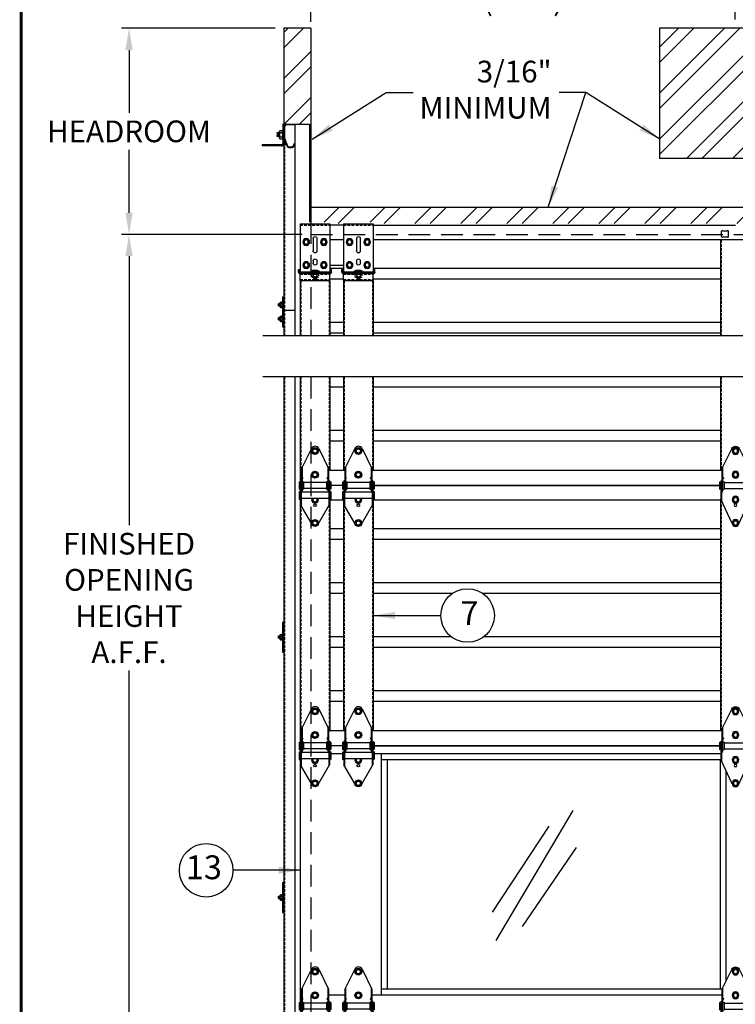
# Model space of a CAD drawing. Extents: x 541 to 3394, y 680 to 943.
# Drawn here: x 3057 to 3123, y 764 to 855 of the extents above; entities that cross this region are included whole.
import ezdxf

# ---------------------------------------------------------------- set-up
doc = ezdxf.new("R2010")
doc.units = 0
doc.header["$MEASUREMENT"] = 0
for name, pattern in [('CENTER', [2, 1.25, -0.25, 0.25, -0.25]), ('CENTER2', [1.125, 0.75, -0.125, 0.125, -0.125]), ('HIDDEN', [0.375, 0.25, -0.125])]:
    doc.linetypes.add(name, pattern=pattern)
doc.layers.get('0').update_dxf_attribs({"linetype": 'CONTINUOUS'})
doc.layers.get('DEFPOINTS').update_dxf_attribs({"linetype": 'CONTINUOUS'})
for name, color, linetype in [('CENTER2', 1, 'CENTER2'), ('CENTERLINES', 5, 'CENTER'), ('HEAVY', 5, 'CONTINUOUS'), ('LAY4', 1, 'CONTINUOUS'), ('LIGHT', 1, 'CONTINUOUS'), ('MEDIUM', 2, 'CONTINUOUS'), ('RED', 1, 'CONTINUOUS'), ('SECTIONS', 2, 'CONTINUOUS'), ('SHAFT', 3, 'CONTINUOUS'), ('XLIGHT', 3, 'CONTINUOUS')]:
    doc.layers.add(name, color=color, linetype=linetype)
doc.dimstyles.get("Standard").update_dxf_attribs({"dimtxt": 2, "dimasz": 2, "dimexe": 0.7, "dimexo": 0.8, "dimgap": 0.7, "dimtad": 0, "dimtih": 1, "dimtoh": 1, "dimdec": 4, "dimzin": 0, "dimtxsty": 'STANDARD', "dimcen": 0.09, "dimazin": 3, "dimtfac": 1, "dimtdec": 4, "dimtofl": 0, "dimtmove": 0, "dimatfit": 3, "dimtolj": 1, "dimtzin": 0})
pattern_1 = [(45, (-3103.1818, -756.8592), (-2.1213203, 2.1213203), []), (45, (-3101.7676, -756.8592), (-2.1213203, 2.1213203), [])]

# ---------------------------------------------------------------- blocks, each defined once
blk = doc.blocks.new('*D3')
at = {"color": 0, "linetype": 'BYBLOCK'}
for p, q in [((3082.928, 835.374), (3066.244, 835.374)), ((3066.944, 833.374), (3066.944, 808.557)), ((3066.944, 717.486), (3066.944, 795.157)), ((3069.091, 715.486), (3066.244, 715.486))]:
    blk.add_line(p, q, dxfattribs=at)
for points in [[(3066.61, 833.374), (3067.277, 833.374), (3066.944, 835.374)], [(3066.61, 717.486), (3067.277, 717.486), (3066.944, 715.486)]]:
    blk.add_solid(points, dxfattribs=at)
at = {"layer": 'DEFPOINTS', "color": 0, "linetype": 'BYBLOCK'}
for p in [(3066.944, 835.374), (3083.728, 835.374), (3069.891, 715.486)]:
    blk.add_point(p, dxfattribs=at)
at = {"color": 0, "linetype": 'BYBLOCK', "insert": (3066.944, 801.857), "char_height": 2, "attachment_point": 5}
blk.add_mtext('\\A1;FINISHED\\POPENING\\PHEIGHT\\PA.F.F.', dxfattribs=at)
blk = doc.blocks.new('*D5')
at = {"color": 0, "linetype": 'BYBLOCK'}
for p, q in [((3083.728, 855.174), (3083.728, 861.043)), ((3122.858, 855.174), (3122.858, 861.043)), ((3085.728, 860.343), (3089.259, 860.343)), ((3120.858, 860.343), (3117.326, 860.343))]:
    blk.add_line(p, q, dxfattribs=at)
for points in [[(3085.728, 860.676), (3085.728, 860.01), (3083.728, 860.343)], [(3120.858, 860.676), (3120.858, 860.01), (3122.858, 860.343)]]:
    blk.add_solid(points, dxfattribs=at)
at = {"layer": 'DEFPOINTS', "color": 0, "linetype": 'BYBLOCK'}
for p in [(3122.858, 860.343), (3083.728, 854.374), (3122.858, 854.374)]:
    blk.add_point(p, dxfattribs=at)
at = {"color": 0, "linetype": 'BYBLOCK', "insert": (3103.293, 860.343), "char_height": 2, "attachment_point": 5}
blk.add_mtext('\\A1;1/2 OF A STEEL\\PFRAMED OPENING\\P(TYP.)', dxfattribs=at)
blk = doc.blocks.new('*D6')
at = {"color": 0, "linetype": 'BYBLOCK'}
for p, q in [((3080.428, 854.374), (3066.244, 854.374)), ((3066.944, 852.374), (3066.944, 846.574)), ((3066.944, 837.374), (3066.944, 843.174)), ((3082.928, 835.374), (3066.244, 835.374))]:
    blk.add_line(p, q, dxfattribs=at)
for points in [[(3066.61, 852.374), (3067.277, 852.374), (3066.944, 854.374)], [(3066.61, 837.374), (3067.277, 837.374), (3066.944, 835.374)]]:
    blk.add_solid(points, dxfattribs=at)
at = {"layer": 'DEFPOINTS', "color": 0, "linetype": 'BYBLOCK'}
for p in [(3081.228, 854.374), (3066.944, 835.374), (3083.728, 835.374)]:
    blk.add_point(p, dxfattribs=at)
at = {"color": 0, "linetype": 'BYBLOCK', "insert": (3066.944, 844.874), "char_height": 2, "attachment_point": 5}
blk.add_mtext('\\A1;HEADROOM', dxfattribs=at)
blk = doc.blocks.new('*D7')
at = {"color": 0, "linetype": 'BYBLOCK'}
for p, q in [((3083.728, 854.975), (3083.728, 868.589)), ((3085.728, 867.889), (3122.893, 867.889)), ((3202.728, 867.889), (3165.626, 867.889)), ((3204.728, 855.174), (3204.728, 868.589))]:
    blk.add_line(p, q, dxfattribs=at)
for points in [[(3085.728, 868.223), (3085.728, 867.556), (3083.728, 867.889)], [(3202.728, 868.223), (3202.728, 867.556), (3204.728, 867.889)]]:
    blk.add_solid(points, dxfattribs=at)
at = {"layer": 'DEFPOINTS', "color": 0, "linetype": 'BYBLOCK'}
for p in [(3083.728, 867.889), (3204.728, 854.374), (3083.728, 854.175)]:
    blk.add_point(p, dxfattribs=at)
at = {"color": 0, "linetype": 'BYBLOCK', "insert": (3144.26, 867.889), "char_height": 2, "attachment_point": 5}
blk.add_mtext('\\A1;FINISHED OPENING WIDTH', dxfattribs=at)
blk = doc.blocks.new('A$C66513317')
at = {"layer": 'LIGHT', "color": 1}
for p, q in [((0.008, 1.5), (0, 1.483)), ((0, 1.437), (0.008, 1.5)), ((0, 1.284), (0, 1.483)), ((0.023, 1.466), (0, 1.329)), ((0.008, 1.284), (0, 1.284)), ((0.023, 1.466), (0.008, 1.5)), ((0.008, 1.284), (0.039, 1.466)), ((0.023, 1.25), (0.008, 1.284)), ((0.023, 1.25), (0.055, 1.5)), ((0.039, 1.466), (0.023, 1.466)), ((0.023, 1.25), (0.039, 1.284)), ((0.055, 1.5), (0.039, 1.466)), ((0.07, 1.466), (0.039, 1.284)), ((0.055, 1.284), (0.039, 1.284)), ((0.07, 1.466), (0.055, 1.5)), ((0.055, 1.284), (0.086, 1.466)), ((0.07, 1.25), (0.055, 1.284)), ((0.07, 1.25), (0.102, 1.5)), ((0.086, 1.466), (0.07, 1.466)), ((0.07, 1.25), (0.086, 1.284)), ((0.102, 1.5), (0.086, 1.466)), ((0.117, 1.466), (0.086, 1.284)), ((0.102, 1.284), (0.086, 1.284)), ((0.117, 1.466), (0.102, 1.5)), ((0.102, 1.284), (0.133, 1.466)), ((0.117, 1.25), (0.102, 1.284)), ((0.117, 1.25), (0.148, 1.5)), ((0.133, 1.466), (0.117, 1.466)), ((0.117, 1.25), (0.133, 1.284)), ((0.148, 1.5), (0.133, 1.466)), ((0.152, 1.397), (0.133, 1.284)), ((0.148, 1.284), (0.133, 1.284)), ((0.152, 1.492), (0.148, 1.5)), ((0.148, 1.284), (0.152, 1.306)), ((0.152, 1.276), (0.148, 1.284)), ((0.152, 1.594), (0.172, 1.627)), ((0.152, 1.156), (0.152, 1.594)), ((0.152, 1.156), (0.172, 1.122)), ((0.172, 1.627), (0.34, 1.627)), ((0.172, 1.501), (0.34, 1.501)), ((0.172, 1.249), (0.34, 1.249)), ((0.172, 1.122), (0.34, 1.122)), ((0.34, 1.687), (0.377, 1.687)), ((0.34, 1.062), (0.34, 1.687)), ((0.34, 1.062), (0.377, 1.062))]:
    blk.add_line(p, q, dxfattribs=at)
for centre, radius, start, end in [((0.429, 1.604), 0.277, 182.12184, 201.72471), ((0.584, 1.373), 0.432, 162.70803, 196.69401), ((0.429, 1.146), 0.277, 158.27529, 177.87816)]:
    blk.add_arc(centre, radius, start, end, dxfattribs=at)
at = {"layer": 'SHAFT', "color": 2}
for p, q in [((0.377, 2.75), (0.497, 2.75)), ((0.377, 2.75), (0.377, 0)), ((0.497, 2.75), (0.497, 0)), ((0.377, 0), (0.497, 0))]:
    blk.add_line(p, q, dxfattribs=at)
blk = doc.blocks.new('A$C56B46C00')
at = {"color": 2}
for p, q in [((1.88, 114.122), (2, 114.122)), ((1.88, 111.372), (2, 111.372))]:
    blk.add_line(p, q, dxfattribs=at)
at = {"layer": 'LIGHT', "color": 1}
for p, q in [((1.37, 129.246), (1.387, 129.272)), ((1.387, 129.272), (1.37, 129.062)), ((1.37, 129.246), (1.37, 128.917)), ((1.38, 128.931), (1.37, 128.917)), ((1.411, 129.238), (1.38, 128.931)), ((1.395, 128.931), (1.38, 128.931)), ((1.387, 129.272), (1.411, 129.238)), ((1.395, 128.931), (1.427, 129.238)), ((1.419, 128.897), (1.395, 128.931)), ((1.427, 129.238), (1.411, 129.238)), ((1.45, 129.272), (1.419, 128.897)), ((1.442, 128.931), (1.419, 128.897)), ((1.427, 129.238), (1.45, 129.272)), ((1.473, 129.238), (1.442, 128.931)), ((1.458, 128.931), (1.442, 128.931)), ((1.45, 129.272), (1.473, 129.238)), ((1.458, 128.931), (1.489, 129.238)), ((1.481, 128.897), (1.458, 128.931)), ((1.489, 129.238), (1.473, 129.238)), ((1.512, 129.272), (1.481, 128.897)), ((1.505, 128.931), (1.481, 128.897)), ((1.489, 129.238), (1.512, 129.272)), ((1.536, 129.238), (1.505, 128.931)), ((1.52, 128.931), (1.505, 128.931)), ((1.512, 129.272), (1.536, 129.238)), ((1.52, 128.931), (1.552, 129.238)), ((1.544, 128.897), (1.52, 128.931)), ((1.552, 129.238), (1.536, 129.238)), ((1.575, 129.272), (1.544, 128.897)), ((1.567, 128.931), (1.544, 128.897)), ((1.552, 129.238), (1.575, 129.272)), ((1.585, 129.104), (1.567, 128.931)), ((1.583, 128.931), (1.567, 128.931)), ((1.575, 129.272), (1.585, 129.258)), ((1.583, 128.931), (1.585, 128.951)), ((1.585, 128.928), (1.583, 128.931)), ((1.585, 129.412), (1.614, 129.463)), ((1.585, 128.756), (1.585, 129.412)), ((1.614, 129.463), (1.866, 129.463)), ((1.614, 129.273), (1.866, 129.273)), ((1.895, 129.412), (1.866, 129.463)), ((1.895, 128.756), (1.895, 129.412)), ((1.585, 128.756), (1.614, 128.705)), ((1.614, 128.895), (1.866, 128.895)), ((1.614, 128.705), (1.866, 128.705)), ((1.895, 128.756), (1.866, 128.705)), ((1.503, 113.45), (1.511, 113.512)), ((1.511, 113.512), (1.503, 113.495)), ((1.503, 113.296), (1.503, 113.495)), ((1.527, 113.478), (1.503, 113.342)), ((1.527, 113.478), (1.511, 113.512)), ((1.511, 113.296), (1.543, 113.478)), ((1.527, 113.262), (1.558, 113.512)), ((1.543, 113.478), (1.527, 113.478)), ((1.558, 113.512), (1.543, 113.478)), ((1.574, 113.478), (1.543, 113.296)), ((1.574, 113.478), (1.558, 113.512)), ((1.558, 113.296), (1.589, 113.478)), ((1.574, 113.262), (1.605, 113.512)), ((1.589, 113.478), (1.574, 113.478)), ((1.605, 113.512), (1.589, 113.478)), ((1.621, 113.478), (1.589, 113.296)), ((1.621, 113.478), (1.605, 113.512)), ((1.605, 113.296), (1.636, 113.478)), ((1.621, 113.262), (1.652, 113.512)), ((1.636, 113.478), (1.621, 113.478)), ((1.652, 113.512), (1.636, 113.478)), ((1.656, 113.504), (1.652, 113.512)), ((1.656, 113.606), (1.675, 113.64)), ((1.656, 113.168), (1.656, 113.606)), ((1.675, 113.64), (1.843, 113.64)), ((1.675, 113.513), (1.843, 113.513)), ((1.843, 113.075), (1.843, 113.7)), ((1.843, 113.7), (1.88, 113.7)), ((1.511, 113.296), (1.503, 113.296)), ((1.527, 113.262), (1.511, 113.296)), ((1.527, 113.262), (1.543, 113.296)), ((1.558, 113.296), (1.543, 113.296)), ((1.574, 113.262), (1.558, 113.296)), ((1.574, 113.262), (1.589, 113.296)), ((1.605, 113.296), (1.589, 113.296)), ((1.621, 113.262), (1.605, 113.296)), ((1.621, 113.262), (1.636, 113.296)), ((1.656, 113.409), (1.636, 113.296)), ((1.652, 113.296), (1.636, 113.296)), ((1.652, 113.296), (1.656, 113.318)), ((1.656, 113.288), (1.652, 113.296)), ((1.656, 113.168), (1.675, 113.135)), ((1.675, 113.261), (1.843, 113.261)), ((1.675, 113.135), (1.843, 113.135)), ((1.843, 113.075), (1.88, 113.075)), ((1.511, 112.231), (1.503, 112.214)), ((1.503, 112.168), (1.511, 112.231)), ((1.503, 112.015), (1.503, 112.214)), ((1.527, 112.197), (1.503, 112.06)), ((1.511, 112.015), (1.503, 112.015)), ((1.527, 112.197), (1.511, 112.231)), ((1.511, 112.015), (1.543, 112.197)), ((1.527, 111.981), (1.511, 112.015)), ((1.527, 111.981), (1.558, 112.231)), ((1.543, 112.197), (1.527, 112.197)), ((1.527, 111.981), (1.543, 112.015)), ((1.558, 112.231), (1.543, 112.197)), ((1.574, 112.197), (1.543, 112.015)), ((1.558, 112.015), (1.543, 112.015)), ((1.574, 112.197), (1.558, 112.231)), ((1.558, 112.015), (1.589, 112.197)), ((1.574, 111.981), (1.558, 112.015)), ((1.574, 111.981), (1.605, 112.231)), ((1.589, 112.197), (1.574, 112.197)), ((1.574, 111.981), (1.589, 112.015)), ((1.605, 112.231), (1.589, 112.197)), ((1.621, 112.197), (1.589, 112.015)), ((1.605, 112.015), (1.589, 112.015)), ((1.621, 112.197), (1.605, 112.231)), ((1.605, 112.015), (1.636, 112.197)), ((1.621, 111.981), (1.605, 112.015)), ((1.621, 111.981), (1.652, 112.231)), ((1.636, 112.197), (1.621, 112.197)), ((1.621, 111.981), (1.636, 112.015)), ((1.652, 112.231), (1.636, 112.197)), ((1.656, 112.128), (1.636, 112.015)), ((1.652, 112.015), (1.636, 112.015)), ((1.656, 112.223), (1.652, 112.231)), ((1.652, 112.015), (1.656, 112.037)), ((1.656, 112.007), (1.652, 112.015)), ((1.656, 112.325), (1.675, 112.358)), ((1.656, 111.887), (1.656, 112.325)), ((1.656, 111.887), (1.675, 111.853)), ((1.675, 112.358), (1.843, 112.358)), ((1.675, 112.232), (1.843, 112.232)), ((1.675, 111.98), (1.843, 111.98)), ((1.675, 111.853), (1.843, 111.853)), ((1.843, 112.418), (1.88, 112.418)), ((1.843, 111.793), (1.843, 112.418)), ((1.843, 111.793), (1.88, 111.793))]:
    blk.add_line(p, q, dxfattribs=at)
for centre, radius, start, end in [((2.001, 129.428), 0.416, 182.12184, 201.72471), ((2.212, 129.084), 0.627, 162.42253, 197.57747), ((1.479, 129.428), 0.416, 338.27529, 357.87816), ((1.268, 129.084), 0.627, 342.42253, 17.57747), ((2.001, 128.741), 0.416, 158.27529, 177.87816), ((1.479, 128.741), 0.416, 2.12184, 21.72471), ((1.933, 113.616), 0.277, 182.12184, 201.72471), ((2.088, 113.385), 0.432, 162.70803, 196.69401), ((1.933, 113.158), 0.277, 158.27529, 177.87816), ((1.933, 112.335), 0.277, 182.12184, 201.72471), ((2.088, 112.104), 0.432, 162.70803, 196.69401), ((1.933, 111.877), 0.277, 158.27529, 177.87816)]:
    blk.add_arc(centre, radius, start, end, dxfattribs=at)
at = {"layer": 'RED', "color": 1, "linetype": 'HIDDEN'}
for p, q in [((2.066, 128.753), (2.066, 110.527)), ((2.066, 106.764), (2.066, 0))]:
    blk.add_line(p, q, dxfattribs=at)
at = {"layer": 'SHAFT', "color": 3}
for p, q in [((1.998, 130.046), (1.895, 130.046)), ((1.895, 130.046), (1.895, 128.255)), ((2, 130.046), (2, 128.255)), ((0, 128.151), (0, 128.046)), ((1.791, 128.151), (0, 128.151)), ((1.791, 128.046), (0, 128.046))]:
    blk.add_line(p, q, dxfattribs=at)
at = {"layer": 'SHAFT', "color": 2}
for p, q in [((2, 130.046), (4.375, 130.046)), ((2.105, 130.046), (2.105, 130.02)), ((4.375, 130.046), (4.375, 121.011)), ((1.88, 114.122), (1.88, 111.372)), ((2, 114.122), (2, 111.372))]:
    blk.add_line(p, q, dxfattribs=at)
at = {"layer": 'SHAFT', "color": 5}
for p, q in [((2, 129.842), (2, 128.753)), ((2.066, 129.842), (2.066, 128.752)), ((2.204, 130.046), (3, 130.046)), ((3, 129.98), (2.204, 129.98)), ((2.998, 129.98), (2.998, 128.24)), ((3, 130.046), (3, 129.98)), ((2, 128.753), (2, 110.527)), ((2.247, 128.092), (2.018, 128.66)), ((2.079, 128.685), (2.308, 128.117)), ((2.903, 128.117), (2.959, 128.256)), ((2.959, 128.256), (3.02, 128.231)), ((3.02, 128.231), (2.964, 128.092)), ((3.02, 128.231), (3.02, 110.527)), ((2.55, 127.954), (2.662, 127.954)), ((2.55, 127.888), (2.662, 127.888)), ((2, 112.888), (3.02, 112.888)), ((2, 106.764), (2, 0)), ((3.02, 106.764), (3.02, 0))]:
    blk.add_line(p, q, dxfattribs=at)
for centre, radius, start, end in [((2.204, 129.842), 0.204, 90, 180), ((2.204, 129.842), 0.138, 90, 180), ((2.245, 128.753), 0.245, 180, 202), ((2.245, 128.753), 0.179, 180, 202), ((2.55, 128.215), 0.327, 202, 270), ((2.55, 128.215), 0.261, 202, 270), ((2.662, 128.215), 0.261, 270, 338), ((2.662, 128.215), 0.327, 270, 338)]:
    blk.add_arc(centre, radius, start, end, dxfattribs=at)
at = {"layer": 'SHAFT', "color": 3}
for radius in [0.209, 0.105]:
    blk.add_arc((1.791, 128.255), radius, 270, 0, dxfattribs=at)
for p in [(1.503, 81.376), (1.503, 57.376)]:
    blk.add_blockref('A$C66513317', p)
blk = doc.blocks.new('A$C6044527D')
h = blk.add_hatch()
h.set_pattern_fill('ANSI32', scale=8, style=0)
h.set_pattern_definition(pattern_1)
h.paths.add_polyline_path([(7.025, 138.888), (4.525, 138.888), (4.525, 130.046), (6.902, 130.046), (6.902, 121.011), (7.025, 121.011)])
h = blk.add_hatch()
h.set_pattern_fill('ANSI32', scale=8, style=0)
h.set_pattern_definition([(45, (-3076.703, -715.4857), (-2.1213203, 2.1213203), []), (45, (-3075.2887, -715.4857), (-2.1213203, 2.1213203), [])])
h.paths.add_polyline_path([(39.191, 138.888), (39.191, 126.888), (53.191, 126.888), (53.191, 138.888)])
h = blk.add_hatch()
h.set_pattern_fill('ANSI32', scale=8, style=0)
h.set_pattern_definition(pattern_1)
h.paths.add_polyline_path([(7.025, 122.388), (7.025, 121.011), (8.837, 121.011), (8.837, 120.888), (9.837, 120.888), (9.837, 121.011), (12.587, 121.011), (12.587, 120.888), (72.756, 120.888), (72.756, 122.388)])
at = {"color": 7}
for p, q in [((7.025, 138.888), (4.525, 138.888)), ((53.191, 138.888), (39.191, 138.888)), ((53.191, 126.888), (39.191, 126.888))]:
    blk.add_line(p, q, dxfattribs=at)
at = {"layer": 'SHAFT', "color": 7, "linetype": 'CONTINUOUS', "ltscale": 8}
for p, q in [((4.525, 138.888), (4.525, 130.046)), ((7.025, 138.888), (7.025, 121.011)), ((39.191, 138.888), (39.191, 126.888)), ((7.025, 122.388), (72.756, 122.388))]:
    blk.add_line(p, q, dxfattribs=at)
at = {"layer": 'SHAFT', "color": 7, "linetype": 'HIDDEN', "ltscale": 8}
for p, q in [((7.025, 121.011), (7.025, 110.527)), ((7.025, 119.888), (72.756, 119.888)), ((7.025, 106.764), (7.025, 0.751))]:
    blk.add_line(p, q, dxfattribs=at)
blk = doc.blocks.new('A$C7B666D18')
at = {"layer": 'CENTERLINES', "color": 1, "linetype": 'CONTINUOUS'}
for p, q in [((55.298, 112.463), (0, 112.463)), ((55.298, 108.7), (0, 108.7))]:
    blk.add_line(p, q, dxfattribs=at)
blk = doc.blocks.new('A$C38753813')
at = {"layer": 'CENTER2', "color": 1}
blk.add_line((1.677, 6.959), (1.677, 6.959), dxfattribs=at)
at = {"layer": 'LIGHT', "color": 1}
for p, q in [((1.216, 6.958), (1.343, 7.177)), ((1.343, 6.739), (1.216, 6.958)), ((1.595, 7.177), (1.343, 7.177)), ((1.595, 6.739), (1.343, 6.739)), ((1.595, 7.177), (1.721, 6.958)), ((1.721, 6.958), (1.595, 6.739)), ((1.216, 4.77), (1.343, 4.989)), ((1.343, 4.552), (1.216, 4.77)), ((1.595, 4.989), (1.343, 4.989)), ((1.595, 4.552), (1.343, 4.552)), ((1.595, 4.989), (1.721, 4.77)), ((1.721, 4.77), (1.595, 4.552)), ((1.216, 2.467), (1.343, 2.686)), ((1.343, 2.248), (1.216, 2.467)), ((1.595, 2.686), (1.343, 2.686)), ((1.595, 2.248), (1.343, 2.248)), ((1.595, 2.686), (1.721, 2.467)), ((1.721, 2.467), (1.595, 2.248)), ((1.218, 0.312), (1.344, 0.531)), ((1.344, 0.094), (1.218, 0.312)), ((1.597, 0.531), (1.344, 0.531)), ((1.597, 0.094), (1.344, 0.094)), ((1.597, 0.531), (1.723, 0.312)), ((1.723, 0.312), (1.597, 0.094))]:
    blk.add_line(p, q, dxfattribs=at)
for centre, radius in [((1.469, 6.958), 0.312), ((1.469, 6.958), 0.219), ((1.469, 6.958), 0.193), ((1.469, 4.77), 0.312), ((1.469, 4.77), 0.219), ((1.469, 4.77), 0.193), ((1.469, 2.467), 0.312), ((1.469, 2.467), 0.219), ((1.469, 2.467), 0.193), ((1.47, 0.312), 0.312), ((1.47, 0.312), 0.219), ((1.47, 0.312), 0.193)]:
    blk.add_circle(centre, radius, dxfattribs=at)
at = {"layer": 'SHAFT', "color": 2}
for p, q in [((1.132, 7.186), (0.219, 5.327)), ((1.805, 7.186), (2.719, 5.327)), ((0.281, 5.454), (0.281, 3.27)), ((2.656, 5.454), (2.656, 3.27)), ((0.219, 5.327), (0.219, 3.27)), ((2.719, 5.327), (2.719, 3.27)), ((0, 4.114), (0.125, 4.052)), ((0, 4.114), (0, 3.427)), ((0.188, 4.208), (0.125, 4.208)), ((0.125, 4.208), (0.125, 2.52)), ((0.188, 4.208), (0.188, 2.384)), ((0.219, 3.786), (0.219, 3.851)), ((0.281, 4.513), (0.377, 4.458)), ((0.377, 4.458), (0.281, 4.391)), ((0.281, 4.177), (0.406, 4.114)), ((0.406, 4.114), (0.406, 3.427)), ((2.531, 4.052), (0.406, 4.052)), ((2.656, 4.177), (2.531, 4.114)), ((2.531, 4.114), (2.531, 3.427)), ((2.656, 4.513), (2.56, 4.458)), ((2.56, 4.458), (2.656, 4.391)), ((2.813, 4.208), (2.75, 4.208)), ((2.75, 4.208), (2.75, 2.384)), ((2.813, 4.208), (2.813, 2.52)), ((2.938, 4.114), (2.813, 4.052)), ((2.938, 4.114), (2.938, 3.427)), ((0, 3.427), (0.125, 3.489)), ((0.188, 3.263), (0.283, 3.208)), ((0.283, 3.208), (0.188, 3.141)), ((0.281, 3.27), (0.219, 3.27)), ((0.281, 3.364), (0.406, 3.427)), ((2.531, 3.489), (0.406, 3.489)), ((2.656, 3.364), (2.531, 3.427)), ((2.75, 3.263), (2.654, 3.208)), ((2.654, 3.208), (2.75, 3.141)), ((2.719, 3.27), (2.656, 3.27)), ((2.938, 3.427), (2.813, 3.489)), ((1.165, 0.245), (0.125, 2.52)), ((1.778, 0.258), (2.813, 2.52))]:
    blk.add_line(p, q, dxfattribs=at)
blk.add_circle((1.469, 1.947), 0.125, dxfattribs=at)
blk.add_arc((1.469, 7.02), 0.375, 26.16851, 153.83149, dxfattribs=at)
blk = doc.blocks.new('A$C1ED46B06')
at = {"layer": 'LIGHT', "color": 1}
for p, q in [((1.211, 6.958), (1.338, 7.177)), ((1.338, 6.739), (1.211, 6.958)), ((1.59, 7.177), (1.338, 7.177)), ((1.59, 6.739), (1.338, 6.739)), ((1.59, 7.177), (1.716, 6.958)), ((1.716, 6.958), (1.59, 6.739)), ((1.211, 4.77), (1.338, 4.989)), ((1.338, 4.552), (1.211, 4.77)), ((1.59, 4.989), (1.338, 4.989)), ((1.59, 4.552), (1.338, 4.552)), ((1.59, 4.989), (1.716, 4.77)), ((1.716, 4.77), (1.59, 4.552)), ((1.211, 2.467), (1.277, 2.581)), ((1.338, 2.248), (1.211, 2.467)), ((1.59, 2.248), (1.338, 2.248)), ((1.716, 2.467), (1.59, 2.248)), ((1.65, 2.581), (1.716, 2.467)), ((1.213, 0.313), (1.339, 0.531)), ((1.339, 0.094), (1.213, 0.313)), ((1.592, 0.531), (1.339, 0.531)), ((1.592, 0.094), (1.339, 0.094)), ((1.592, 0.531), (1.718, 0.313)), ((1.718, 0.313), (1.592, 0.094))]:
    blk.add_line(p, q, dxfattribs=at)
for centre, radius in [((1.464, 6.958), 0.312), ((1.464, 6.958), 0.219), ((1.464, 6.958), 0.193), ((1.464, 4.77), 0.312), ((1.464, 4.77), 0.219), ((1.464, 4.77), 0.193), ((1.465, 0.313), 0.312), ((1.465, 0.313), 0.219), ((1.465, 0.313), 0.193)]:
    blk.add_circle(centre, radius, dxfattribs=at)
for radius, start, end in [(0.312, 158.53824, 21.46176), (0.219, 148.47794, 31.52206), (0.193, 143.62271, 36.37729)]:
    blk.add_arc((1.464, 2.467), radius, start, end, dxfattribs=at)
at = {"layer": 'RED', "color": 2, "linetype": 'CONTINUOUS'}
for p, q in [((1.132, 7.186), (0.219, 5.327)), ((1.805, 7.186), (2.719, 5.327)), ((0.281, 5.454), (0.281, 3.27)), ((2.656, 5.454), (2.656, 3.27)), ((0.219, 5.327), (0.219, 3.27)), ((2.719, 5.327), (2.719, 3.27)), ((0, 4.114), (0, 3.427)), ((0, 4.114), (0.125, 4.052)), ((0.188, 4.208), (0.125, 4.208)), ((0.125, 4.208), (0.125, 2.02)), ((0.188, 4.208), (0.188, 1.913)), ((0.281, 4.513), (0.377, 4.458)), ((0.377, 4.458), (0.281, 4.391)), ((0.281, 4.177), (0.406, 4.114)), ((0.406, 4.114), (0.406, 3.427)), ((2.531, 4.052), (0.406, 4.052)), ((2.656, 4.177), (2.531, 4.114)), ((2.531, 4.114), (2.531, 3.427)), ((2.656, 4.513), (2.56, 4.458)), ((2.56, 4.458), (2.656, 4.391)), ((2.813, 4.208), (2.75, 4.208)), ((2.75, 4.208), (2.75, 1.913)), ((2.813, 4.208), (2.813, 2.02)), ((2.938, 4.114), (2.813, 4.052)), ((2.938, 4.114), (2.938, 3.427)), ((0, 3.427), (0.125, 3.489)), ((0, 3.206), (0.125, 3.144)), ((0, 3.206), (0, 2.519)), ((2.75, 3.144), (0.188, 3.144)), ((0.19, 3.263), (0.286, 3.208)), ((0.286, 3.208), (0.19, 3.141)), ((0.281, 3.27), (0.219, 3.27)), ((0.281, 3.364), (0.406, 3.427)), ((2.531, 3.489), (0.406, 3.489)), ((2.656, 3.364), (2.531, 3.427)), ((2.749, 3.263), (2.653, 3.208)), ((2.653, 3.208), (2.749, 3.141)), ((2.719, 3.27), (2.656, 3.27)), ((2.938, 3.427), (2.813, 3.489)), ((2.938, 3.206), (2.813, 3.144)), ((2.938, 3.206), (2.938, 2.519)), ((0, 2.519), (0.125, 2.581)), ((1.162, 0.238), (0.125, 2.02)), ((2.75, 2.581), (0.188, 2.581)), ((1.763, 0.216), (2.813, 2.02)), ((2.938, 2.519), (2.813, 2.581))]:
    blk.add_line(p, q, dxfattribs=at)
blk.add_circle((1.464, 1.947), 0.125, dxfattribs=at)
blk.add_arc((1.469, 7.02), 0.375, 26.16851, 153.83149, dxfattribs=at)
blk = doc.blocks.new('A$C2FDF3C17')
for p in [(0, 20.214), (4, 20.214)]:
    blk.add_blockref('A$C1ED46B06', p)
at = {"xscale": -1}
blk.add_blockref('A$C38753813', (41.729, 20.214), dxfattribs=at)
blk = doc.blocks.new('A$C0D157750')
at = {"color": 33}
for p, q in [((0.094, 23.687), (0.094, 23.373)), ((4, 24), (2.937, 24)), ((4, 23.25), (2.937, 23.25)), ((38.917, 23.25), (6.937, 23.25)), ((7.594, 1), (7.594, 23.25)), ((39.384, 2.3), (39.384, 21.713)), ((4.219, 1), (2.719, 1)), ((39.01, 1), (6.719, 1))]:
    blk.add_line(p, q, dxfattribs=at)
at = {"color": 9}
for p, q in [((38.938, 22.688), (7.594, 22.688)), ((8.156, 1.562), (8.156, 22.688)), ((38.882, 1.562), (38.882, 22.688)), ((39.01, 1.562), (7.594, 1.562))]:
    blk.add_line(p, q, dxfattribs=at)
at = {"color": 4}
for p, q in [((18.18, 6.054), (25.268, 18.032)), ((17.829, 8.652), (23.063, 16.574)), ((20.594, 7.334), (25.596, 14.612))]:
    blk.add_line(p, q, dxfattribs=at)
at = {"layer": 'SECTIONS', "color": 33, "ltscale": 16}
blk.add_line((0.094, 22.791), (0.094, 0.312), dxfattribs=at)
at = {"layer": 'XLIGHT', "color": 33}
for p, q in [((38.792, 24), (6.937, 24)), ((0.219, 1), (0.094, 1))]:
    blk.add_line(p, q, dxfattribs=at)
for p in [(0, 20.214), (4, 20.214)]:
    blk.add_blockref('A$C1ED46B06', p)
at = {"xscale": -1}
blk.add_blockref('A$C38753813', (41.729, 20.214), dxfattribs=at)
blk = doc.blocks.new('A$C5AFA495D')
at = {"layer": 'LAY4', "color": 4}
for p, q in [((0.094, 23.687), (0.094, 23.373)), ((0.094, 22.779), (0.094, 0.281)), ((2.844, 22.625), (2.844, 1.375)), ((4.094, 22.625), (4.094, 1.375)), ((6.844, 22.625), (6.844, 1.375)), ((38.885, 22.625), (38.885, 1.375))]:
    blk.add_line(p, q, dxfattribs=at)
at = {"layer": 'LAY4', "color": 1}
for p, q in [((4.094, 20), (2.844, 20)), ((38.885, 20), (6.844, 20)), ((4.094, 19.015), (2.844, 19.015)), ((38.885, 19.015), (6.844, 19.015)), ((4.094, 15.015), (2.844, 15.015)), ((38.885, 15.015), (6.844, 15.015)), ((4.094, 14.031), (2.844, 14.031)), ((14.137, 14.031), (6.844, 14.031)), ((38.885, 14.031), (16.948, 14.031)), ((4.094, 10.031), (2.844, 10.031)), ((14.053, 10.031), (6.844, 10.031)), ((38.885, 10.031), (17.032, 10.031)), ((4.094, 9.046), (2.844, 9.046)), ((38.885, 9.046), (6.844, 9.046)), ((4.094, 5.046), (2.844, 5.046)), ((38.885, 5.046), (6.844, 5.046)), ((4.094, 4.062), (2.844, 4.062)), ((38.885, 4.062), (6.844, 4.062))]:
    blk.add_line(p, q, dxfattribs=at)
at = {"layer": 'SECTIONS', "color": 1, "linetype": 'HIDDEN'}
for p, q in [((0.156, 22.18), (0.156, 1.375)), ((2.781, 22.18), (2.781, 1.375)), ((4.156, 22.18), (4.156, 1.375)), ((6.781, 22.18), (6.781, 1.375)), ((38.948, 22.625), (38.948, 1.375))]:
    blk.add_line(p, q, dxfattribs=at)
at = {"layer": 'XLIGHT', "color": 3}
for p, q in [((4, 24), (2.937, 24)), ((6.937, 24), (38.792, 24)), ((4.125, 22.625), (2.816, 22.625)), ((38.967, 22.625), (6.812, 22.625)), ((0.219, 1.375), (0.156, 1.375)), ((0.156, 1.375), (0.156, 0.422)), ((4.219, 1.375), (2.719, 1.375)), ((39.01, 1.375), (6.719, 1.375)), ((4, 0), (2.937, 0)), ((38.792, 0), (6.937, 0))]:
    blk.add_line(p, q, dxfattribs=at)
at = {"layer": 'XLIGHT', "color": 33}
for p, q in [((4, 0), (2.937, 0)), ((38.792, 0), (6.937, 0)), ((6.937, 0), (38.792, 0))]:
    blk.add_line(p, q, dxfattribs=at)
for p in [(0, 20.214), (4, 20.214)]:
    blk.add_blockref('A$C1ED46B06', p)
at = {"xscale": -1}
blk.add_blockref('A$C38753813', (41.729, 20.214), dxfattribs=at)
blk = doc.blocks.new('A$C23422A5C')
at = {"layer": 'HEAVY', "color": 2}
for p, q in [((2.891, 5.25), (0.141, 5.25)), ((0.141, 5.25), (0.141, 0.687)), ((2.891, 5.25), (2.891, 0.687)), ((1.344, 3.891), (1.344, 2.734)), ((1.688, 3.891), (1.688, 2.734)), ((1.344, 1.828), (1.344, 1.609)), ((1.688, 1.828), (1.688, 1.609)), ((0.094, 1.031), (0, 1.031)), ((0, 0.781), (0, 1.031)), ((0.094, 0.75), (0.094, 1.031)), ((2.938, 0.75), (2.938, 1.031)), ((3.031, 1.031), (2.938, 1.031)), ((3.031, 0.781), (3.031, 1.031)), ((2.891, 0.81), (0.141, 0.81)), ((2.891, 0.687), (0.141, 0.687)), ((0.141, 0), (0.141, 0.594)), ((2.875, 0.687), (0.156, 0.687)), ((2.875, 0.687), (0.156, 0.687)), ((2.891, 0.594), (2.891, 0.689)), ((2.891, 0), (2.891, 0.594)), ((2.891, 0), (0.141, 0))]:
    blk.add_line(p, q, dxfattribs=at)
at = {"layer": 'HEAVY', "color": 7}
blk.add_line((0.141, 0.594), (0.141, 0.689), dxfattribs=at)
at = {"layer": 'HEAVY', "color": 1, "linetype": 'CONTINUOUS'}
for p, q in [((1.891, 0.873), (1.141, 0.873)), ((1.141, 0.873), (1.141, 0.81)), ((1.891, 0.81), (1.141, 0.81)), ((1.891, 0.81), (1.141, 0.81)), ((1.891, 0.873), (1.891, 0.81))]:
    blk.add_line(p, q, dxfattribs=at)
at = {"layer": 'HEAVY', "color": 1, "linetype": 'HIDDEN', "ltscale": 0.5}
for p, q in [((1.359, 0.81), (1.359, 0.594)), ((1.672, 0.81), (1.672, 0.594))]:
    blk.add_line(p, q, dxfattribs=at)
at = {"layer": 'HEAVY', "color": 2}
for centre, radius, start, end in [((1.516, 3.891), 0.172, 0, 180), ((1.516, 2.734), 0.172, 180, 0), ((1.516, 1.828), 0.172, 0, 180), ((1.516, 1.609), 0.172, 180, 0), ((0.188, 0.781), 0.188, 180, 270), ((0.156, 0.75), 0.0625, 180, 270), ((2.844, 0.781), 0.188, 270, 0), ((2.875, 0.75), 0.0625, 270, 0)]:
    blk.add_arc(centre, radius, start, end, dxfattribs=at)
at = {"layer": 'HEAVY', "color": 1, "linetype": 'CONTINUOUS'}
blk.add_arc((1.516, 0.373), 0.625, 53.1301, 126.8699, dxfattribs=at)
at = {"layer": 'LIGHT', "color": 1}
for p, q in [((0.577, 3.781), (0.451, 3.562)), ((0.577, 3.781), (0.829, 3.781)), ((0.956, 3.562), (0.829, 3.781)), ((2.202, 3.781), (2.076, 3.562)), ((2.202, 3.781), (2.454, 3.781)), ((2.581, 3.562), (2.454, 3.781)), ((0.451, 3.562), (0.577, 3.344)), ((0.577, 3.344), (0.829, 3.344)), ((0.829, 3.344), (0.956, 3.562)), ((2.076, 3.562), (2.202, 3.344)), ((2.202, 3.344), (2.454, 3.344)), ((2.454, 3.344), (2.581, 3.562)), ((0.577, 1.656), (0.451, 1.437)), ((0.451, 1.437), (0.577, 1.219)), ((0.577, 1.656), (0.829, 1.656)), ((0.577, 1.219), (0.829, 1.219)), ((0.956, 1.437), (0.829, 1.656)), ((0.829, 1.219), (0.956, 1.437)), ((2.202, 1.656), (2.076, 1.437)), ((2.076, 1.437), (2.202, 1.219)), ((2.202, 1.656), (2.454, 1.656)), ((2.202, 1.219), (2.454, 1.219)), ((2.581, 1.437), (2.454, 1.656)), ((2.454, 1.219), (2.581, 1.437))]:
    blk.add_line(p, q, dxfattribs=at)
at = {"layer": 'LIGHT', "color": 1, "linetype": 'HIDDEN', "ltscale": 0.5}
for p, q in [((1.242, 0.594), (1.2, 0.569)), ((1.2, 0.569), (1.2, 0.359)), ((1.242, 0.335), (1.2, 0.359)), ((1.789, 0.594), (1.242, 0.594)), ((1.789, 0.335), (1.242, 0.335)), ((1.358, 0.569), (1.358, 0.359)), ((1.359, 0.328), (1.369, 0.335)), ((1.359, 0.328), (1.672, 0.297)), ((1.393, 0.305), (1.359, 0.328)), ((1.359, 0.265), (1.393, 0.289)), ((1.359, 0.265), (1.393, 0.289)), ((1.359, 0.265), (1.672, 0.234)), ((1.393, 0.242), (1.359, 0.265)), ((1.359, 0.203), (1.393, 0.226)), ((1.359, 0.203), (1.393, 0.226)), ((1.359, 0.203), (1.672, 0.172)), ((1.393, 0.18), (1.359, 0.203)), ((1.359, 0.14), (1.393, 0.164)), ((1.359, 0.14), (1.393, 0.164)), ((1.359, 0.14), (1.672, 0.109)), ((1.393, 0.117), (1.359, 0.14)), ((1.359, 0.078), (1.393, 0.101)), ((1.359, 0.078), (1.393, 0.101)), ((1.359, 0.078), (1.534, 0.06)), ((1.385, 0.06), (1.359, 0.078)), ((1.385, 0.06), (1.652, 0.06)), ((1.638, 0.273), (1.393, 0.305)), ((1.638, 0.273), (1.393, 0.305)), ((1.393, 0.305), (1.393, 0.289)), ((1.393, 0.305), (1.393, 0.289)), ((1.393, 0.289), (1.638, 0.258)), ((1.393, 0.289), (1.638, 0.258)), ((1.638, 0.211), (1.393, 0.242)), ((1.638, 0.211), (1.393, 0.242)), ((1.393, 0.242), (1.393, 0.226)), ((1.393, 0.242), (1.393, 0.226)), ((1.393, 0.226), (1.638, 0.195)), ((1.393, 0.226), (1.638, 0.195)), ((1.638, 0.148), (1.393, 0.18)), ((1.638, 0.148), (1.393, 0.18)), ((1.393, 0.18), (1.393, 0.164)), ((1.393, 0.18), (1.393, 0.164)), ((1.393, 0.164), (1.638, 0.133)), ((1.393, 0.164), (1.638, 0.133)), ((1.638, 0.086), (1.393, 0.117)), ((1.638, 0.086), (1.393, 0.117)), ((1.393, 0.117), (1.393, 0.101)), ((1.393, 0.117), (1.393, 0.101)), ((1.393, 0.101), (1.638, 0.07)), ((1.393, 0.101), (1.638, 0.07)), ((1.521, 0.335), (1.638, 0.32)), ((1.638, 0.336), (1.638, 0.32)), ((1.638, 0.335), (1.638, 0.32)), ((1.638, 0.32), (1.672, 0.297)), ((1.638, 0.32), (1.672, 0.297)), ((1.672, 0.297), (1.638, 0.273)), ((1.672, 0.297), (1.638, 0.273)), ((1.638, 0.273), (1.638, 0.258)), ((1.638, 0.273), (1.638, 0.258)), ((1.638, 0.258), (1.672, 0.234)), ((1.638, 0.258), (1.672, 0.234)), ((1.672, 0.234), (1.638, 0.211)), ((1.672, 0.234), (1.638, 0.211)), ((1.638, 0.211), (1.638, 0.195)), ((1.638, 0.211), (1.638, 0.195)), ((1.638, 0.195), (1.672, 0.172)), ((1.638, 0.195), (1.672, 0.172)), ((1.672, 0.172), (1.638, 0.148)), ((1.672, 0.172), (1.638, 0.148)), ((1.638, 0.148), (1.638, 0.133)), ((1.638, 0.148), (1.638, 0.133)), ((1.638, 0.133), (1.672, 0.109)), ((1.638, 0.133), (1.672, 0.109)), ((1.672, 0.109), (1.638, 0.086)), ((1.672, 0.109), (1.638, 0.086)), ((1.638, 0.086), (1.638, 0.07)), ((1.638, 0.086), (1.638, 0.07)), ((1.638, 0.07), (1.652, 0.06)), ((1.638, 0.07), (1.652, 0.06)), ((1.674, 0.569), (1.674, 0.359)), ((1.789, 0.594), (1.831, 0.569)), ((1.789, 0.335), (1.831, 0.359)), ((1.831, 0.569), (1.831, 0.359))]:
    blk.add_line(p, q, dxfattribs=at)
at = {"layer": 'LIGHT', "color": 1}
for centre, radius in [((0.703, 3.562), 0.312), ((0.703, 3.562), 0.219), ((0.703, 3.562), 0.193), ((2.328, 3.562), 0.312), ((2.328, 3.562), 0.219), ((2.328, 3.562), 0.193), ((0.703, 1.437), 0.312), ((0.703, 1.437), 0.219), ((0.703, 1.437), 0.193), ((2.328, 1.437), 0.312), ((2.328, 1.437), 0.219), ((2.328, 1.437), 0.193)]:
    blk.add_circle(centre, radius, dxfattribs=at)
at = {"layer": 'LIGHT', "color": 1, "linetype": 'HIDDEN', "ltscale": 0.5}
for centre, radius, start, end in [((1.23, 0.247), 0.347, 68.27529, 87.87816), ((1.23, 0.682), 0.347, 272.12184, 291.72471), ((1.518, 0.054), 0.54, 73.30599, 107.29197), ((1.518, 0.875), 0.54, 252.70803, 286.69401), ((1.802, 0.247), 0.347, 92.12184, 111.72471), ((1.802, 0.682), 0.347, 248.27529, 267.87816)]:
    blk.add_arc(centre, radius, start, end, dxfattribs=at)
at = {"layer": 'MEDIUM', "color": 1}
for p, q in [((1.344, 0.81), (1.344, 0.687)), ((1.688, 0.81), (1.688, 0.687))]:
    blk.add_line(p, q, dxfattribs=at)
at = {"layer": 'RED', "color": 1, "linetype": 'HIDDEN'}
for p, q in [((2.891, 5.127), (0.141, 5.127)), ((2.891, 0.594), (0.141, 0.594)), ((2.891, 0.094), (0.141, 0.094)), ((0.484, 0.687), (0.484, 0.594)), ((0.797, 0.687), (0.797, 0.594)), ((2.234, 0.687), (2.234, 0.594)), ((2.547, 0.687), (2.547, 0.594))]:
    blk.add_line(p, q, dxfattribs=at)
blk = doc.blocks.new('A$C6B554B36')
at = {"color": 3}
for p, q in [((39.026, 22.937), (39.026, 23.437)), ((39.651, 22.937), (39.651, 23.437)), ((38.839, 0), (6.984, 0)), ((38.839, 0), (6.984, 0)), ((6.984, 0), (38.839, 0))]:
    blk.add_line(p, q, dxfattribs=at)
for centre, start, end in [((39.089, 23.437), 0, 180), ((39.089, 22.937), 180, 270), ((39.589, 23.437), 0, 180), ((39.589, 22.937), 270, 0)]:
    blk.add_arc(centre, 0.0625, start, end, dxfattribs=at)
at = {"layer": 'LAY4', "color": 4}
for p, q in [((38.932, 22.625), (38.932, 13.776)), ((0.141, 18.873), (0.141, 13.776)), ((2.891, 18.873), (2.891, 13.776)), ((4.141, 18.873), (4.141, 13.776)), ((6.891, 18.873), (6.891, 13.776)), ((0.141, 10.014), (0.141, 0.281)), ((2.891, 10.014), (2.891, 1.375)), ((4.141, 10.014), (4.141, 1.375)), ((6.891, 10.014), (6.891, 1.375)), ((38.932, 10.014), (38.932, 1.375))]:
    blk.add_line(p, q, dxfattribs=at)
at = {"layer": 'LAY4', "color": 1}
for p, q in [((4.141, 20.28), (2.891, 20.28)), ((4.141, 20), (2.891, 20)), ((38.932, 20), (6.891, 20)), ((4.141, 19.845), (4.094, 19.845)), ((6.938, 19.845), (6.891, 19.845)), ((4.141, 19.015), (2.891, 19.015)), ((38.932, 19.015), (6.891, 19.015)), ((4.141, 15.015), (2.891, 15.015)), ((38.932, 15.015), (6.891, 15.015)), ((4.141, 14.031), (2.891, 14.031)), ((38.932, 14.031), (6.891, 14.031)), ((4.141, 9.046), (2.891, 9.046)), ((38.932, 9.046), (6.891, 9.046)), ((4.141, 5.046), (2.891, 5.046)), ((38.932, 5.046), (6.891, 5.046)), ((4.141, 4.062), (2.891, 4.062)), ((38.932, 4.062), (6.891, 4.062))]:
    blk.add_line(p, q, dxfattribs=at)
at = {"layer": 'SECTIONS', "color": 1, "linetype": 'HIDDEN'}
for p, q in [((38.995, 22.625), (38.995, 13.776)), ((0.203, 18.873), (0.203, 13.776)), ((2.828, 18.873), (2.828, 13.776)), ((4.203, 18.873), (4.203, 13.776)), ((6.828, 18.873), (6.828, 13.776)), ((0.203, 10.014), (0.203, 1.375)), ((2.828, 10.014), (2.828, 1.375)), ((4.203, 10.014), (4.203, 1.375)), ((6.828, 10.014), (6.828, 1.375)), ((38.995, 10.014), (38.995, 1.375))]:
    blk.add_line(p, q, dxfattribs=at)
at = {"layer": 'XLIGHT', "color": 3}
for p, q in [((4.141, 24), (2.891, 24)), ((6.891, 24), (40.307, 24)), ((39.589, 22.875), (39.089, 22.875)), ((39.526, 23.437), (39.151, 23.437)), ((4.141, 22.625), (2.891, 22.625)), ((66.872, 22.625), (6.891, 22.625)), ((0.203, 1.375), (0.266, 1.375)), ((0.203, 1.375), (0.203, 0.422)), ((4.266, 1.375), (2.766, 1.375)), ((39.057, 1.375), (6.766, 1.375)), ((4.047, 0), (2.984, 0)), ((4.047, 0), (2.984, 0))]:
    blk.add_line(p, q, dxfattribs=at)
at = {"xscale": -1}
for p in [(3.031, 18.873), (7.031, 18.873)]:
    blk.add_blockref('A$C23422A5C', p, dxfattribs=at)

msp = doc.modelspace()

# ---------------------------------------------------------------- linework, layer by layer
at = {"color": 7, "const_width": 0.28892, "elevation": 16.66719}
msp.add_lwpolyline([(3057.0003, 933.15323), (3057.0003, 693.52383)], dxfattribs=at)
at = {"color": 7}
for centre in [(3098.17642, 800.23687), (3074.05854, 776.74833)]:
    msp.add_circle(centre, 2.46922, dxfattribs=at)

# ---------------------------------------------------------------- block references
for name, p in [('A$C6044527D', (3076.70289, 715.48571)), ('A$C7B666D18', (3079.29384, 713.54971)), ('A$C56B46C00', (3079.22983, 715.48571)), ('A$C6B554B36', (3082.58868, 812.23637)), ('A$C5AFA495D', (3082.63555, 788.23637)), ('A$C0D157750', (3082.63555, 764.23637)), ('A$C2FDF3C17', (3082.63555, 740.23637))]:
    msp.add_blockref(name, p)

# ---------------------------------------------------------------- texts
at = {"color": 1, "insert": (3105.92716, 848.45873), "char_height": 2, "attachment_point": 6}
msp.add_mtext('3/16"\\PMINIMUM', dxfattribs=at)
at = {"color": 7, "char_height": 2.2}
for s, insert, attachment_point in [('7', (3097.5133, 800.16295), 4), ('13', (3075.51341, 776.74208), 6)]:
    msp.add_mtext(s, dxfattribs=dict(at, insert=insert, attachment_point=attachment_point))

# ---------------------------------------------------------------- dimensions: what is measured, and where the dimension line sits
at = {"color": 1}
for base, p1, p2, text, picture, middle in [((3083.72767, 867.88947), (3204.72767, 854.3739), (3083.72767, 854.17467), 'FINISHED OPENING WIDTH', '*D7', (3144.25954, 867.88947)), ((3122.85751, 860.34308), (3083.72767, 854.3739), (3122.85751, 854.3739), '1/2 OF A STEEL\\PFRAMED OPENING\\P(TYP.)', '*D5', (3103.29259, 860.34308))]:
    dim = msp.add_linear_dim(base=base, p1=p1, p2=p2, text=text, dimstyle='STANDARD', override={"dimexo": 0.8}, dxfattribs=at)
    dim.commit()
    dim.dimension.update_dxf_attribs({"geometry": picture, "text_midpoint": middle, "dimtype": 160})
for p1, angle, text, picture, middle in [((3081.22767, 854.3739), 90, 'HEADROOM', '*D6', (3066.94379, 844.8739)), ((3069.89053, 715.48571), 270, 'FINISHED\\POPENING\\PHEIGHT\\PA.F.F.', '*D3', (3066.94379, 801.85653))]:
    dim = msp.add_linear_dim(base=(3066.94379, 835.3739), p1=p1, p2=(3083.72767, 835.3739), angle=angle, text=text, dimstyle='STANDARD', override={"dimexo": 0.8}, dxfattribs=at)
    dim.commit()
    dim.dimension.update_dxf_attribs({"geometry": picture, "text_midpoint": middle, "dimtype": 160})

# ---------------------------------------------------------------- leaders
for points in [[(3083.85046, 844.15429), (3090.68006, 848.45873), (3093.15123, 848.45873)], [(3105.61067, 837.8739), (3109.09833, 848.45873), (3106.62716, 848.45873)]]:
    msp.add_leader(points, dimstyle='STANDARD', dxfattribs=at)
at = {"color": 1, "annotation_type": 0, "has_hookline": 1, "hookline_direction": 1, "text_width": 12}
msp.add_leader([(3115.92793, 844.15429), (3109.09833, 848.45873), (3106.62716, 848.45873)], dimstyle='STANDARD', dxfattribs=at)
at = {"color": 7}
for points in [[(3089.47767, 800.23687), (3095.7072, 800.23687)], [(3082.75729, 776.74833), (3076.52776, 776.74833)]]:
    msp.add_leader(points, dimstyle='STANDARD', override={"dimexo": 0.8}, dxfattribs=at)

doc.saveas('drawing.dxf')
